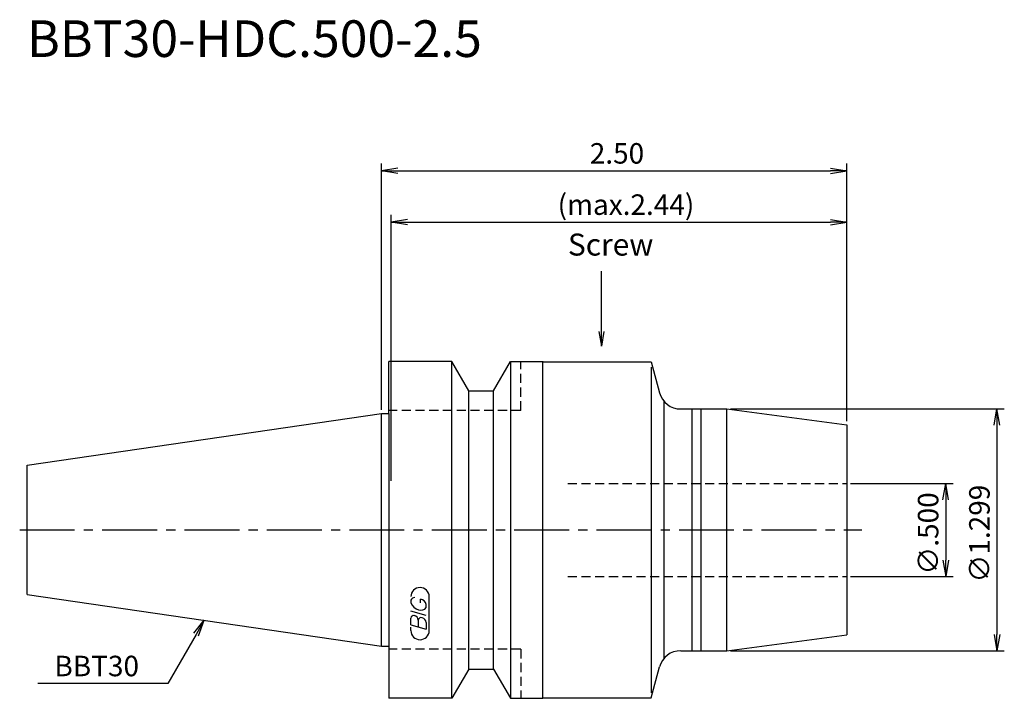
# Model space of a CAD drawing. Extents: x -49 to 85, y -23 to 70.
import ezdxf
from ezdxf.enums import TextEntityAlignment as Align

# ---------------------------------------------------------------- set-up
doc = ezdxf.new("R2010")
doc.units = 0
doc.header["$LTSCALE"] = 10
doc.linetypes.add('CENTER2', pattern=[1.125, 0.75, -0.125, 0.125, -0.125])
doc.linetypes.add('HIDDEN2', pattern=[0.1875, 0.125, -0.0625])
doc.layers.get('0').update_dxf_attribs({"linetype": 'CONTINUOUS'})
for name, color, linetype in [('240', 4, 'CONTINUOUS'), ('241', 211, 'CONTINUOUS'), ('243', 211, 'HIDDEN2'), ('245', 2, 'CENTER2'), ('247', 60, 'CONTINUOUS'), ('250', 3, 'CONTINUOUS')]:
    doc.layers.add(name, color=color, linetype=linetype)
doc.styles.get("Standard").update_dxf_attribs({"font": 'romans.shx', "bigfont": 'extfont.shx'})
doc.styles.add('YOKO', font='romans.shx', dxfattribs={"bigfont": 'extfont.shx'})

# ---------------------------------------------------------------- blocks, each defined once
blk = doc.blocks.new('_OPEN')
at = {"color": 0, "linetype": 'BYBLOCK'}
for p, q in [((-1, 0.167), (0, 0)), ((-1, -0.167), (0, 0)), ((0, 0), (-1, 0))]:
    blk.add_line(p, q, dxfattribs=at)

msp = doc.modelspace()

# ---------------------------------------------------------------- linework, layer by layer
at = {"layer": '240', "linetype": 'CONTINUOUS'}
for p, q in [((1, 15.88), (1, 23)), ((9.6, 23), (1, 23)), ((11.91, 19), (9.6, 23)), ((15.29, 19), (17.6, 23)), ((17.6, 23), (22, 23)), ((22.05, 22.95), (22, 23)), ((22.05, 22.95), (36.8, 22.95)), ((36.8, 22.95), (37.93, 18.72)), ((11.91, 19), (15.29, 19)), ((40.83, 16.5), (47.13, 16.5)), ((47.13, 16.5), (63.5, 14.35)), ((-48.4, 8.82), (0, 15.88)), ((0, 15.88), (1, 15.88)), ((63.5, 14.35), (63.5, -14.35)), ((-48.4, -8.82), (-48.4, 8.82)), ((-48.4, -8.82), (0, -15.88)), ((47.13, -16.5), (63.5, -14.35)), ((0, -15.88), (1, -15.88)), ((1, -15.88), (1, -23)), ((40.83, -16.5), (47.13, -16.5)), ((36.8, -22.95), (37.93, -18.72)), ((11.91, -19), (9.6, -23)), ((11.91, -19), (15.29, -19)), ((15.29, -19), (17.6, -23)), ((9.6, -23), (1, -23)), ((17.6, -23), (22, -23)), ((22.05, -22.95), (22, -23)), ((22.05, -22.95), (36.8, -22.95))]:
    msp.add_line(p, q, dxfattribs=at)
for centre, start, end in [((40.83, 19.5), 195, 270), ((40.83, -19.5), 90, 165)]:
    msp.add_arc(centre, 3, start, end, dxfattribs=at)
at = {"layer": '241', "linetype": 'CONTINUOUS'}
for p, q in [((9.6, -23), (9.6, 23)), ((17.6, 23), (17.6, -23)), ((22, -23), (22, 23)), ((36.8, 22.23), (36.8, -22.23)), ((11.91, -19), (11.91, 19)), ((15.29, -19), (15.29, 19)), ((38.53, 17.58), (38.53, -17.58)), ((42.4, -16.5), (42.4, 16.5)), ((43.6, -16.5), (43.6, 16.5)), ((47.13, -16.5), (47.13, 16.5)), ((0, -15.88), (0, 15.88)), ((1, 15.88), (1, -15.88))]:
    msp.add_line(p, q, dxfattribs=at)
at = {"layer": '243', "linetype": 'HIDDEN2'}
for p, q in [((19, 16.3), (19, 23)), ((19, 16.3), (1, 16.3)), ((25.4, 6.35), (63.5, 6.35)), ((25.4, -6.35), (63.5, -6.35)), ((19, -16.3), (1, -16.3)), ((19, -16.3), (19, -23))]:
    msp.add_line(p, q, dxfattribs=at)
at = {"layer": '245', "linetype": 'CENTER2'}
msp.add_line((-49.4, 0), (65.54, 0), dxfattribs=at)
at = {"layer": '247', "linetype": 'CONTINUOUS'}
for p, q in [((6.5, -13.75), (6.5, -9.12)), ((4, -9.59), (4, -9.98)), ((5.29, -9.96), (5.29, -9.48)), ((6.1, -10.61), (6.1, -10.18)), ((6.1, -11.68), (4, -11.08)), ((4, -12.95), (4, -12.04)), ((4, -12.95), (6.1, -13.56)), ((4, -13.75), (4, -13.3)), ((5, -12.33), (5, -13.24)), ((6.1, -12.64), (6.1, -13.56))]:
    msp.add_line(p, q, dxfattribs=at)
for centre, radius, start, end in [((5.25, -9.12), 1.25, 0, 180), ((4.57, -9.85), 0.623, 94.9946, 155.1663), ((5.46, -9.38), 1.58, 202.3595, 254.9932), ((5.37, -10.04), 0.927, 249.7136, 321.7887), ((5.16, -10.44), 0.975, 15.8461, 82.3251), ((4.38, -12.09), 0.388, 72.9979, 172.9242), ((4.31, -12.38), 0.693, 4.7429, 73.8492), ((5.39, -12.38), 0.395, 65.9909, 172.2634), ((5.39, -12.71), 0.712, 5.702, 77.2773), ((5.25, -13.75), 1.25, 180, 0)]:
    msp.add_arc(centre, radius, start, end, dxfattribs=at)
at = {"layer": '250', "linetype": 'CONTINUOUS'}
for p, q in [((0, 16.38), (0, 50)), ((63.5, 14.85), (63.5, 50)), ((2.23, 49.37), (0, 49)), ((2.23, 48.63), (0, 49)), ((0, 49), (2.23, 49)), ((2.23, 49), (61.27, 49)), ((61.27, 49.37), (63.5, 49)), ((61.27, 48.63), (63.5, 49)), ((63.5, 49), (61.27, 49)), ((1.3, 6.7), (1.3, 43)), ((3.53, 42.37), (1.3, 42)), ((3.53, 41.63), (1.3, 42)), ((1.3, 42), (3.53, 42)), ((3.53, 42), (61.27, 42)), ((61.27, 42.37), (63.5, 42)), ((61.27, 41.63), (63.5, 42)), ((63.5, 42), (61.27, 42)), ((63.5, 14.85), (63.5, 43)), ((47.63, 16.5), (85, 16.5)), ((83.63, 14.27), (84, 16.5)), ((84.37, 14.27), (84, 16.5)), ((84, 16.5), (84, 14.27)), ((84, 14.27), (84, -14.27)), ((64, 6.35), (78, 6.35)), ((76.63, 4.12), (77, 6.35)), ((77.37, 4.12), (77, 6.35)), ((77, 6.35), (77, 4.12)), ((77, 4.12), (77, -4.12)), ((76.63, -4.12), (77, -6.35)), ((77.37, -4.12), (77, -6.35)), ((77, -6.35), (77, -4.12)), ((64, -6.35), (78, -6.35)), ((-25.64, -14.09), (-24.2, -12.35)), ((-24.2, -12.35), (-25.31, -14.28)), ((-24.99, -14.46), (-24.2, -12.35)), ((-25.31, -14.28), (-29.19, -20.99)), ((83.63, -14.27), (84, -16.5)), ((84.37, -14.27), (84, -16.5)), ((84, -16.5), (84, -14.27)), ((47.63, -16.5), (85, -16.5)), ((-29.19, -20.99), (-46.93, -20.99))]:
    msp.add_line(p, q, dxfattribs=at)
msp.add_lwpolyline([(30, 27.07), (30, 35.33)], dxfattribs=at)

# ---------------------------------------------------------------- block references
at = {"layer": '250', "linetype": 'CONTINUOUS', "xscale": 1.999999999999995, "yscale": 1.999999999999995, "zscale": 1.999999999999995, "rotation": 269.9999999999997}
msp.add_blockref('_OPEN', (30, 25.07), dxfattribs=at)

# ---------------------------------------------------------------- texts
at = {"layer": '241', "linetype": 'CONTINUOUS', "style": 'YOKO'}
msp.add_text('BBT30-HDC.500-2.5', height=5, dxfattribs=at).set_placement((-48.4, 63), align=Align.BOTTOM_LEFT)
at = {"layer": '250', "linetype": 'CONTINUOUS'}
for s, p in [('2.50', (28.42, 50)), ('(max.2.44)', (24.03, 43))]:
    msp.add_text(s, height=2.8, dxfattribs=at).set_placement(p)
at = {"layer": '250', "linetype": 'CONTINUOUS', "style": 'YOKO'}
msp.add_text('Screw', height=3, dxfattribs=at).set_placement((25.43, 36.51), align=Align.BOTTOM_LEFT)
at = {"layer": '250', "linetype": 'CONTINUOUS'}
for s, p in [('∅1.299', (83, -7.2)), ('∅.500', (76, -6.12))]:
    msp.add_text(s, height=2.8, rotation=90, dxfattribs=at).set_placement(p)
at = {"layer": '250', "linetype": 'CONTINUOUS', "style": 'YOKO'}
msp.add_text('BBT30', height=2.8, dxfattribs=at).set_placement((-44.66, -19.99))

doc.saveas('drawing.dxf')
